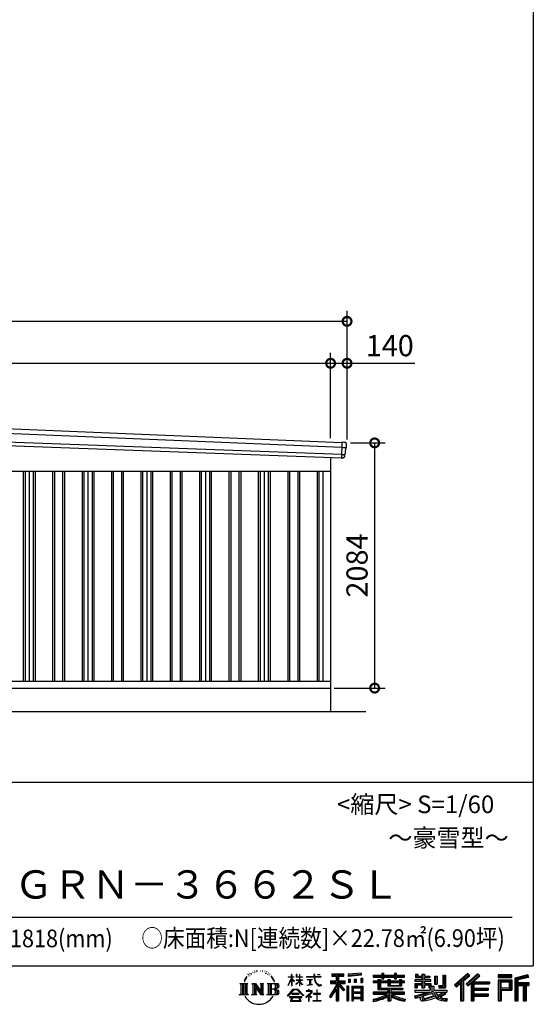
# Model space of a CAD drawing. Extents: x -35008 to -10877, y -2824 to 14162.
# Drawn here: x -15247 to -10877, y -2824 to 5545 of the extents above; entities that cross this region are included whole.
import ezdxf
from ezdxf.enums import TextEntityAlignment as Align

# ---------------------------------------------------------------- set-up
doc = ezdxf.new("R2010")
doc.units = 0
doc.header["$LTSCALE"] = 20
doc.header["$PDMODE"] = 3
doc.header["$PDSIZE"] = 2
doc.layers.get('0').update_dxf_attribs({"linetype": 'CONTINUOUS'})
doc.layers.get('DEFPOINTS').update_dxf_attribs({"linetype": 'CONTINUOUS'})
for name, color, linetype in [('仕様書枠', 230, 'CONTINUOUS'), ('寸法', 4, 'CONTINUOUS'), ('文字', 7, 'CONTINUOUS'), ('細線', 5, 'CONTINUOUS'), ('部品', 7, 'CONTINUOUS'), ('部品1', 7, 'CONTINUOUS'), ('部品１', 7, 'CONTINUOUS'), ('Ｇ．Ｌ', 30, 'CONTINUOUS')]:
    doc.layers.add(name, color=color, linetype=linetype)
doc.styles.add('STYLE1', font='isocp.shx', dxfattribs={"bigfont": 'bigfont.shx'})
doc.styles.add('STYLE2', font='txt')
doc.dimstyles.new('INABA_S60G', dxfattribs={"dimscale": 60, "dimtxt": 3, "dimasz": 2.5, "dimexe": 1.5, "dimexo": 0.5, "dimgap": 1, "dimtad": 3, "dimdec": 1, "dimdsep": 46, "dimtxsty": 'STYLE1', "dimblk1": 'DOTSMALL', "dimblk2": 'DOTSMALL', "dimsah": 1, "dimcen": 0, "dimclrt": 7, "dimadec": 0, "dimazin": 0, "dimtfac": 1, "dimtdec": 4, "dimtix": 1, "dimtmove": 0, "dimatfit": 3, "dimldrblk": 'DOTSMALL', "dimfxl": 1, "dimtolj": 1, "dimtzin": 0, "dimarcsym": 0})

# ---------------------------------------------------------------- blocks, each defined once
blk = doc.blocks.new('_DOTSMALL')
at = {"color": 0, "linetype": 'ByBlock', "ltscale": 50, "const_width": 0.5}
blk.add_lwpolyline([(-0.0625, 0, 1), (0.0625, 0, 1)], format="xyb", close=True, dxfattribs=at)
blk = doc.blocks.new('*D4')
at = {"layer": 'DEFPOINTS', "color": 0, "ltscale": 50}
for p in [(-12461.8, 1947.6), (-12601.8, -136.4), (-12226.9, -136.4)]:
    blk.add_point(p, dxfattribs=at)
at = {"layer": '寸法', "color": 0, "lineweight": -2, "ltscale": 50}
for p, q in [((-12431.8, 1947.6), (-12136.9, 1947.6)), ((-12226.9, 1947.6), (-12226.9, -136.4)), ((-12571.8, -136.4), (-12136.9, -136.4))]:
    blk.add_line(p, q, dxfattribs=at)
at = {"layer": '寸法', "color": 0, "lineweight": -2, "ltscale": 50, "xscale": 150, "yscale": 150, "zscale": 150}
for p, rotation in [((-12226.9, 1947.6), 90), ((-12226.9, -136.4), 270)]:
    blk.add_blockref('_DOTSMALL', p, dxfattribs=dict(at, rotation=rotation))
at = {"layer": '寸法', "color": 7, "ltscale": 50, "insert": (-12376.9, 905.6), "char_height": 180, "attachment_point": 5, "rotation": 90, "style": 'STYLE1'}
blk.add_mtext('\\A1;2084', dxfattribs=at)
blk = doc.blocks.new('*D5')
at = {"layer": 'DEFPOINTS', "color": 0, "ltscale": 50}
for p in [(-12601.8, 2624.6), (-18876.8, 2219.8), (-12601.8, 1957)]:
    blk.add_point(p, dxfattribs=at)
at = {"layer": '寸法', "color": 0, "lineweight": -2, "ltscale": 50}
for p, q in [((-18876.8, 2249.8), (-18876.8, 2714.6)), ((-12601.8, 1987), (-12601.8, 2714.6)), ((-18876.8, 2624.6), (-12601.8, 2624.6))]:
    blk.add_line(p, q, dxfattribs=at)
at = {"layer": '寸法', "color": 0, "lineweight": -2, "ltscale": 50, "xscale": 150, "yscale": 150, "zscale": 150, "rotation": 180}
blk.add_blockref('_DOTSMALL', (-18876.8, 2624.6), dxfattribs=at)
at = {"layer": '寸法', "color": 0, "lineweight": -2, "ltscale": 50, "xscale": 150, "yscale": 150, "zscale": 150}
blk.add_blockref('_DOTSMALL', (-12601.8, 2624.6), dxfattribs=at)
at = {"layer": '寸法', "color": 7, "ltscale": 50, "insert": (-15739.3, 2774.6), "char_height": 180, "attachment_point": 5, "style": 'STYLE1'}
blk.add_mtext('\\A1;6275', dxfattribs=at)
blk = doc.blocks.new('*D6')
at = {"layer": 'DEFPOINTS', "color": 0, "ltscale": 50}
for p in [(-19016.8, 2981), (-19016.8, 2223.6), (-12461.8, 1947.6)]:
    blk.add_point(p, dxfattribs=at)
at = {"layer": '寸法', "color": 0, "lineweight": -2, "ltscale": 50}
for p, q in [((-19016.8, 2253.6), (-19016.8, 3071)), ((-12461.8, 1977.6), (-12461.8, 3071)), ((-12461.8, 2981), (-19016.8, 2981))]:
    blk.add_line(p, q, dxfattribs=at)
at = {"layer": '寸法', "color": 0, "lineweight": -2, "ltscale": 50, "xscale": 150, "yscale": 150, "zscale": 150, "rotation": 180}
blk.add_blockref('_DOTSMALL', (-19016.8, 2981), dxfattribs=at)
at = {"layer": '寸法', "color": 0, "lineweight": -2, "ltscale": 50, "xscale": 150, "yscale": 150, "zscale": 150}
blk.add_blockref('_DOTSMALL', (-12461.8, 2981), dxfattribs=at)
at = {"layer": '寸法', "color": 7, "ltscale": 50, "insert": (-15739.3, 3131), "char_height": 180, "attachment_point": 5, "style": 'STYLE1'}
blk.add_mtext('\\A1;6555', dxfattribs=at)
blk = doc.blocks.new('*D13')
at = {"layer": 'DEFPOINTS', "color": 0, "ltscale": 50}
for p in [(-12461.8, 2624.6), (-12601.8, 1957), (-12461.8, 1947.6)]:
    blk.add_point(p, dxfattribs=at)
at = {"layer": '寸法', "color": 0, "lineweight": -2, "ltscale": 50}
for p, q in [((-12601.8, 1987), (-12601.8, 2714.6)), ((-12461.8, 1977.6), (-12461.8, 2714.6)), ((-12601.8, 2624.6), (-12461.8, 2624.6)), ((-12461.8, 2624.6), (-11885.7, 2624.6))]:
    blk.add_line(p, q, dxfattribs=at)
at = {"layer": '寸法', "color": 0, "lineweight": -2, "ltscale": 50, "xscale": 150, "yscale": 150, "zscale": 150, "rotation": 180}
blk.add_blockref('_DOTSMALL', (-12601.8, 2624.6), dxfattribs=at)
at = {"layer": '寸法', "color": 0, "lineweight": -2, "ltscale": 50, "xscale": 150, "yscale": 150, "zscale": 150}
blk.add_blockref('_DOTSMALL', (-12461.8, 2624.6), dxfattribs=at)
at = {"layer": '寸法', "color": 7, "ltscale": 50, "insert": (-12098.7, 2774.6), "char_height": 180, "attachment_point": 5, "style": 'STYLE1'}
blk.add_mtext('\\A1;140', dxfattribs=at)

msp = doc.modelspace()

# ---------------------------------------------------------------- linework, layer by layer
at = {"layer": '仕様書枠', "ltscale": 50}
for p, q in [((-10876.82, 14162), (-10876.82, -2496.4)), ((-17536.82, -936.4), (-10876.82, -936.4)), ((-35007.62, -2496.4), (-10876.82, -2496.4))]:
    msp.add_line(p, q, dxfattribs=at)
at = {"layer": '文字', "color": 7, "ltscale": 50}
msp.add_line((-17296.82, -2082.33), (-11056.82, -2082.33), dxfattribs=at)
at = {"layer": '文字', "ltscale": 0.5}
for p, q in [((-13328.57, -2607.46), (-13312.86, -2587.29)), ((-13303.68, -2568.27), (-13305.82, -2576.22)), ((-13295.16, -2584.16), (-13298.56, -2584.16)), ((-13291.34, -2560.81), (-13292.9, -2563.92)), ((-13284.82, -2575.81), (-13288.65, -2575.81)), ((-13279.44, -2560.1), (-13281.28, -2563.36)), ((-13271.65, -2570.57), (-13273.63, -2570.43)), ((-13266.41, -2544.67), (-13267.4, -2546.8)), ((-13259.75, -2551.61), (-13264.42, -2552.74)), ((-13250.68, -2540), (-13252.66, -2542.55)), ((-13247.42, -2556.28), (-13250.68, -2556.28)), ((-13233.68, -2549.77), (-13237.08, -2549.63)), ((-13232.41, -2534.06), (-13235.52, -2535.9)), ((-13220.22, -2542.27), (-13224.05, -2542.41)), ((-13197.77, -2541.79), (-13195.72, -2541.89)), ((-13178.54, -2547.83), (-13182.32, -2549.23)), ((-13182.11, -2535.31), (-13178.43, -2536.5)), ((-13163.59, -2553.23), (-13165.64, -2553.55)), ((-13162.83, -2539.3), (-13160.99, -2542)), ((-13157.21, -2558.63), (-13155.7, -2558.63)), ((-13153.22, -2550.21), (-13152.03, -2551.39)), ((-13147.06, -2561.33), (-13152.57, -2562.3)), ((-13148.03, -2546.54), (-13146.19, -2549.02)), ((-13134.96, -2569.42), (-13138.95, -2569.64)), ((-13132.25, -2555.82), (-13130.96, -2558.95)), ((-13124.98, -2575.29), (-13128.22, -2576.27)), ((-13120.01, -2565.58), (-13118.72, -2568.06)), ((-13098.86, -2594.96), (-13108.76, -2582.7)), ((-13104.1, -2594.52), (-13090.42, -2615.02)), ((-12962.82, -2591.58), (-12962.82, -2594.78)), ((-12962.82, -2591.58), (-12935.36, -2591.58)), ((-12935.36, -2591.58), (-12935.36, -2570.75)), ((-12932.66, -2570.75), (-12935.36, -2570.75)), ((-12932.66, -2570.75), (-12932.66, -2591.58)), ((-12932.66, -2591.58), (-12914.78, -2591.58)), ((-12914.78, -2591.58), (-12914.78, -2594.78)), ((-12895.71, -2570.75), (-12895.71, -2594.78)), ((-12890.49, -2570.75), (-12895.71, -2570.75)), ((-12890.49, -2570.75), (-12890.49, -2591.58)), ((-12890.49, -2591.58), (-12866.2, -2591.58)), ((-12866.2, -2570.75), (-12866.2, -2591.58)), ((-12863.5, -2570.75), (-12866.2, -2570.75)), ((-12863.5, -2591.58), (-12863.5, -2570.75)), ((-12863.5, -2591.58), (-12840.62, -2591.58)), ((-12840.62, -2591.58), (-12840.62, -2594.78)), ((-12806.7, -2589.2), (-12806.7, -2593.38)), ((-12806.7, -2589.2), (-12743.55, -2589.2)), ((-12742.95, -2593.38), (-12806.7, -2593.38)), ((-12743.55, -2570.75), (-12743.55, -2589.2)), ((-12735.81, -2570.75), (-12743.55, -2570.75)), ((-12742.95, -2593.38), (-12742, -2601.01)), ((-12686.33, -2593.38), (-12735.82, -2593.38)), ((-12734.08, -2609.47), (-12735.82, -2593.38)), ((-12735.81, -2589.2), (-12735.81, -2570.75)), ((-12735.81, -2589.2), (-12686.33, -2589.2)), ((-12714.1, -2570.75), (-12690.93, -2570.75)), ((-12714.1, -2570.75), (-12714.1, -2570.86)), ((-12714.1, -2570.86), (-12690.93, -2570.86)), ((-12690.93, -2570.86), (-12690.93, -2570.75)), ((-12686.33, -2589.2), (-12686.33, -2593.38)), ((-12592.2, -2566.18), (-12592.2, -2584.53)), ((-12592.2, -2566.18), (-12490.33, -2566.18)), ((-12592.2, -2574.72), (-12490.33, -2574.72)), ((-12592.2, -2584.53), (-12554.54, -2584.53)), ((-12554.54, -2584.53), (-12554.54, -2625.87)), ((-12544.49, -2572.71), (-12544.49, -2794.21)), ((-12533.38, -2584.53), (-12533.38, -2625.87)), ((-12533.38, -2584.53), (-12490.33, -2584.53)), ((-12490.33, -2584.53), (-12490.33, -2566.18)), ((-12342.17, -2559.66), (-12451.04, -2568.42)), ((-12451.04, -2568.42), (-12451.04, -2586.7)), ((-12342.17, -2571.39), (-12451.04, -2580.15)), ((-12342.17, -2577.95), (-12451.04, -2586.7)), ((-12342.17, -2559.66), (-12342.17, -2577.95)), ((-12240.26, -2576.81), (-12240.26, -2593.13)), ((-12240.26, -2576.81), (-12164.97, -2576.81)), ((-12240.26, -2583.34), (-11973.08, -2583.34)), ((-12240.26, -2593.13), (-12164.97, -2593.13)), ((-12164.97, -2559.11), (-12164.97, -2576.81)), ((-12164.97, -2559.11), (-12148, -2559.11)), ((-12164.97, -2593.13), (-12164.97, -2606.47)), ((-12156.43, -2559.11), (-12156.43, -2606.47)), ((-12148, -2576.81), (-12148, -2559.11)), ((-12148, -2576.81), (-12057.95, -2576.81)), ((-12148, -2593.13), (-12057.95, -2593.13)), ((-12148, -2606.47), (-12148, -2593.13)), ((-12057.95, -2559.11), (-12057.95, -2576.81)), ((-12057.95, -2559.11), (-12040.97, -2559.11)), ((-12057.95, -2593.13), (-12057.95, -2606.47)), ((-12049.41, -2559.11), (-12049.41, -2606.47)), ((-12040.97, -2576.81), (-12040.97, -2559.11)), ((-12040.97, -2576.81), (-11973.08, -2576.81)), ((-12040.97, -2606.47), (-12040.97, -2593.13)), ((-12040.97, -2593.13), (-11973.08, -2593.13)), ((-11973.08, -2593.13), (-11973.08, -2576.81)), ((-11879.42, -2567.01), (-11879.42, -2596.78)), ((-11879.42, -2567.01), (-11860.71, -2567.01)), ((-11869.87, -2567.01), (-11869.87, -2596.78)), ((-11860.71, -2567.01), (-11860.71, -2586.6)), ((-11860.71, -2586.6), (-11825.21, -2586.6)), ((-11825.21, -2567.01), (-11825.21, -2586.6)), ((-11825.21, -2567.01), (-11803.7, -2567.01)), ((-11815.67, -2567.01), (-11815.67, -2683.88)), ((-11803.7, -2567.01), (-11803.7, -2586.6)), ((-11803.7, -2586.6), (-11756.04, -2586.6)), ((-11756.04, -2586.6), (-11756.04, -2596.78)), ((-11717.75, -2586.6), (-11717.75, -2651.83)), ((-11717.75, -2586.6), (-11696.23, -2586.6)), ((-11708.2, -2586.6), (-11708.2, -2651.83)), ((-11696.23, -2586.6), (-11696.23, -2651.83)), ((-11647.66, -2578.03), (-11623.34, -2578.03)), ((-11647.66, -2578.03), (-11647.66, -2664.89)), ((-11636.41, -2578.03), (-11636.41, -2674.84)), ((-11623.34, -2578.03), (-11623.34, -2683.88)), ((-11435.38, -2561.47), (-11547.68, -2660.8)), ((-11430.84, -2566.17), (-11543.01, -2665.38)), ((-11534.96, -2673.29), (-11422.35, -2574.94)), ((-11470.76, -2625.89), (-11417.8, -2579.64)), ((-11350.69, -2566.27), (-11449.26, -2650.34)), ((-11346.01, -2570.86), (-11444.93, -2655.22)), ((-11437.39, -2663.72), (-11338.01, -2578.73)), ((-11417.8, -2579.64), (-11435.38, -2561.47)), ((-11390.43, -2632.15), (-11333.33, -2583.32)), ((-11333.33, -2583.32), (-11350.69, -2566.27)), ((-11059.6, -2573.69), (-11175.64, -2573.69)), ((-11175.64, -2573.69), (-11175.64, -2595.23)), ((-11059.6, -2580.22), (-11175.64, -2580.22)), ((-11175.64, -2588.7), (-11059.6, -2588.7)), ((-11059.6, -2595.23), (-11059.6, -2573.69)), ((-10923.31, -2574.48), (-11035.01, -2601.13)), ((-10921.62, -2580.79), (-11028.48, -2606.29)), ((-10919.28, -2588.8), (-11021.95, -2613.29)), ((-10923.31, -2574.48), (-10917.77, -2595.15)), ((-13375.38, -2647.1), (-13304.9, -2647.1)), ((-13375.38, -2647.1), (-13365.27, -2655.15)), ((-13365.27, -2655.15), (-13365.27, -2735.78)), ((-13352.21, -2647.1), (-13352.21, -2743.55)), ((-13339.14, -2647.1), (-13339.14, -2743.55)), ((-13328.57, -2607.46), (-13337.91, -2630.33)), ((-13337.91, -2630.33), (-13335.81, -2630.33)), ((-13331.24, -2619.78), (-13335.81, -2630.33)), ((-13320.69, -2603.3), (-13331.24, -2619.78)), ((-13326.08, -2647.1), (-13326.08, -2743.55)), ((-13314.17, -2595.52), (-13320.69, -2603.3)), ((-13304.9, -2647.1), (-13313.79, -2654.18)), ((-13313.79, -2654.18), (-13313.79, -2736.48)), ((-13271.45, -2647.1), (-13262.97, -2651.99)), ((-13271.45, -2647.1), (-13241.59, -2647.1)), ((-13262.97, -2651.99), (-13262.97, -2736.83)), ((-13249.91, -2647.1), (-13249.91, -2743.55)), ((-13249.62, -2647.1), (-13186.35, -2735.6)), ((-13243.37, -2665.32), (-13188.66, -2743.55)), ((-13241.59, -2647.1), (-13194.16, -2713.45)), ((-13202.03, -2647.1), (-13194.16, -2651.64)), ((-13202.03, -2647.1), (-13173.17, -2647.1)), ((-13194.16, -2651.64), (-13194.16, -2713.45)), ((-13186.35, -2647.1), (-13186.35, -2743.55)), ((-13173.17, -2647.1), (-13179.82, -2650.94)), ((-13179.82, -2650.94), (-13179.82, -2737.89)), ((-13141.14, -2647.1), (-13060.28, -2647.1)), ((-13141.14, -2647.1), (-13133.27, -2651.64)), ((-13133.27, -2651.64), (-13133.27, -2737.18)), ((-13119.21, -2647.1), (-13119.21, -2743.55)), ((-13106.14, -2647.1), (-13106.14, -2743.55)), ((-13084.9, -2616.75), (-13098.86, -2594.96)), ((-13090.42, -2615.02), (-13082.93, -2628.11)), ((-13079.7, -2630.33), (-13085.48, -2615.62)), ((-13082.93, -2628.11), (-13082.3, -2630.33)), ((-13082.3, -2630.33), (-13079.7, -2630.33)), ((-12962.98, -2663.17), (-12935.36, -2602.79)), ((-12962.98, -2663.17), (-12961.81, -2663.85)), ((-12935.36, -2594.78), (-12962.82, -2594.78)), ((-12961.81, -2663.85), (-12935.36, -2612.97)), ((-12935.36, -2594.78), (-12935.36, -2602.79)), ((-12935.36, -2612.97), (-12935.36, -2667.43)), ((-12932.66, -2667.43), (-12935.36, -2667.43)), ((-12932.66, -2594.78), (-12932.66, -2608.47)), ((-12914.78, -2594.78), (-12932.66, -2594.78)), ((-12909.69, -2628.5), (-12932.66, -2608.47)), ((-12911.54, -2631.51), (-12932.66, -2617.61)), ((-12932.66, -2617.61), (-12932.66, -2667.43)), ((-12911.54, -2631.51), (-12909.69, -2628.5)), ((-12896.46, -2652.92), (-12866.2, -2625.47)), ((-12896.46, -2652.92), (-12894.41, -2655.06)), ((-12866.2, -2594.78), (-12895.71, -2594.78)), ((-12895.71, -2616.79), (-12895.71, -2620.17)), ((-12895.71, -2616.79), (-12866.2, -2616.79)), ((-12895.71, -2620.17), (-12866.2, -2620.17)), ((-12894.41, -2655.06), (-12866.2, -2628)), ((-12866.2, -2594.78), (-12866.2, -2616.79)), ((-12866.2, -2620.17), (-12866.2, -2625.65)), ((-12866.2, -2627.89), (-12866.2, -2667.43)), ((-12863.5, -2667.43), (-12866.2, -2667.43)), ((-12863.5, -2616.79), (-12863.5, -2594.78)), ((-12840.62, -2594.78), (-12863.5, -2594.78)), ((-12863.5, -2616.79), (-12839.6, -2616.79)), ((-12863.5, -2628.95), (-12863.5, -2620.17)), ((-12863.5, -2620.17), (-12839.6, -2620.17)), ((-12840.67, -2656.87), (-12863.5, -2628.95)), ((-12863.5, -2667.43), (-12863.5, -2631.28)), ((-12842.08, -2658.21), (-12863.5, -2631.28)), ((-12840.67, -2656.87), (-12842.08, -2658.21)), ((-12839.6, -2616.79), (-12839.6, -2620.17)), ((-12801.52, -2614.38), (-12801.52, -2617.4)), ((-12801.52, -2614.38), (-12759.37, -2614.38)), ((-12780.24, -2617.4), (-12801.52, -2617.4)), ((-12799.8, -2662.34), (-12758.22, -2656.22)), ((-12799.8, -2660.38), (-12780.24, -2656.68)), ((-12799.8, -2660.38), (-12799.8, -2662.34)), ((-12780.24, -2617.4), (-12780.24, -2656.68)), ((-12759.37, -2617.4), (-12772.6, -2617.4)), ((-12772.6, -2617.4), (-12772.6, -2655.23)), ((-12772.6, -2655.23), (-12758.22, -2652.51)), ((-12759.37, -2614.38), (-12759.37, -2617.4)), ((-12758.22, -2652.51), (-12758.22, -2656.22)), ((-12742, -2601.01), (-12736.7, -2625.87)), ((-12736.7, -2625.87), (-12731.67, -2637.93)), ((-12730.54, -2625.11), (-12734.08, -2609.47)), ((-12731.67, -2637.93), (-12723.12, -2651.5)), ((-12723.78, -2638.63), (-12730.54, -2625.11)), ((-12717.25, -2649.49), (-12723.78, -2638.63)), ((-12723.12, -2651.5), (-12711.79, -2661.83)), ((-12705.06, -2658.79), (-12717.25, -2649.49)), ((-12711.79, -2661.83), (-12703.84, -2666.04)), ((-12700.44, -2660.47), (-12705.06, -2658.79)), ((-12703.84, -2666.04), (-12698.53, -2667.53)), ((-12694.66, -2661.24), (-12700.44, -2660.47)), ((-12698.53, -2667.53), (-12693.34, -2667.53)), ((-12689.03, -2660.3), (-12694.66, -2661.24)), ((-12693.34, -2667.53), (-12683.29, -2663.32)), ((-12681.67, -2655.39), (-12689.03, -2660.3)), ((-12683.29, -2663.32), (-12678.31, -2660.17)), ((-12678.31, -2660.17), (-12681.67, -2655.39)), ((-12554.54, -2664.55), (-12612.02, -2756.73)), ((-12544.49, -2660.78), (-12606.48, -2760.18)), ((-12602.53, -2625.87), (-12554.54, -2625.87)), ((-12602.53, -2625.87), (-12602.53, -2647.36)), ((-12602.53, -2636.31), (-12477.77, -2636.31)), ((-12602.53, -2647.36), (-12554.54, -2647.36)), ((-12554.54, -2647.36), (-12554.54, -2664.55)), ((-12485.46, -2704.33), (-12544.49, -2637.51)), ((-12533.38, -2625.87), (-12477.77, -2625.87)), ((-12533.38, -2664.51), (-12533.38, -2794.21)), ((-12492.9, -2710.34), (-12533.38, -2664.51)), ((-12480.57, -2700), (-12527.07, -2647.36)), ((-12527.07, -2647.36), (-12477.77, -2647.36)), ((-12477.77, -2647.36), (-12477.77, -2625.87)), ((-12450.01, -2668.8), (-12464.7, -2668.8)), ((-12464.7, -2668.8), (-12464.7, -2794.21)), ((-12456.55, -2668.8), (-12456.55, -2794.21)), ((-12450.01, -2668.8), (-12450.01, -2794.21)), ((-12449.66, -2609.9), (-12436.27, -2609.9)), ((-12449.66, -2609.9), (-12449.66, -2640.29)), ((-12436.27, -2640.29), (-12449.66, -2640.29)), ((-12442.81, -2609.9), (-12442.81, -2640.29)), ((-12436.27, -2609.9), (-12436.27, -2640.29)), ((-12421.93, -2668.8), (-12328.93, -2668.8)), ((-12421.93, -2668.8), (-12421.93, -2794.21)), ((-12415.39, -2677.34), (-12335.46, -2677.34)), ((-12415.39, -2677.34), (-12415.39, -2794.21)), ((-12402.25, -2609.9), (-12385.48, -2609.9)), ((-12402.25, -2609.9), (-12402.25, -2640.29)), ((-12385.48, -2640.29), (-12402.25, -2640.29)), ((-12393.71, -2609.9), (-12393.71, -2640.29)), ((-12385.48, -2609.9), (-12385.48, -2640.29)), ((-12345.58, -2601.52), (-12329.2, -2601.52)), ((-12345.58, -2601.52), (-12345.58, -2640.29)), ((-12345.58, -2640.29), (-12329.2, -2640.29)), ((-12337.04, -2601.52), (-12337.04, -2640.29)), ((-12335.46, -2677.34), (-12335.46, -2794.21)), ((-12329.2, -2601.52), (-12329.2, -2640.29)), ((-12328.93, -2668.8), (-12328.93, -2794.21)), ((-12240.26, -2627.96), (-12240.26, -2640.07)), ((-12200.73, -2627.96), (-12240.26, -2627.96)), ((-11973.08, -2634.49), (-12240.26, -2634.49)), ((-12240.26, -2640.07), (-12200.73, -2640.07)), ((-12200.73, -2613.65), (-12200.73, -2627.96)), ((-12200.73, -2613.65), (-12178.04, -2613.65)), ((-12200.73, -2640.07), (-12200.73, -2699.15)), ((-12187.58, -2613.65), (-12187.58, -2699.15)), ((-12178.04, -2613.65), (-12178.04, -2627.96)), ((-12114.86, -2627.96), (-12178.04, -2627.96)), ((-12178.04, -2640.07), (-12178.04, -2687.74)), ((-12178.04, -2640.07), (-12114.86, -2640.07)), ((-12164.97, -2606.47), (-12148, -2606.47)), ((-12114.86, -2613.65), (-12114.86, -2627.96)), ((-12114.86, -2613.65), (-12095.21, -2613.65)), ((-12114.86, -2640.07), (-12114.86, -2667.69)), ((-12114.86, -2667.69), (-11998.1, -2667.69)), ((-12104.76, -2613.65), (-12104.76, -2667.69)), ((-12095.21, -2613.65), (-12095.21, -2627.96)), ((-12016.72, -2627.96), (-12095.21, -2627.96)), ((-12095.21, -2640.07), (-12095.21, -2663.19)), ((-12095.21, -2640.07), (-12016.72, -2640.07)), ((-12095.21, -2663.19), (-12016.72, -2663.19)), ((-12057.95, -2606.47), (-12040.97, -2606.47)), ((-12016.72, -2613.65), (-11998.1, -2613.65)), ((-12016.72, -2613.65), (-12016.72, -2627.96)), ((-12016.72, -2640.07), (-12016.72, -2663.19)), ((-12007.64, -2613.65), (-12007.64, -2667.69)), ((-11998.1, -2613.65), (-11998.1, -2627.96)), ((-11973.08, -2627.96), (-11998.1, -2627.96)), ((-11998.1, -2640.07), (-11998.1, -2667.69)), ((-11998.1, -2640.07), (-11973.08, -2640.07)), ((-11973.08, -2640.07), (-11973.08, -2627.96)), ((-11883.77, -2615.97), (-11883.77, -2628.6)), ((-11825.21, -2615.97), (-11883.77, -2615.97)), ((-11883.77, -2628.6), (-11825.21, -2628.6)), ((-11883.77, -2647.18), (-11883.77, -2683.88)), ((-11883.77, -2647.18), (-11825.21, -2647.18)), ((-11879.42, -2596.78), (-11825.21, -2596.78)), ((-11874.23, -2647.18), (-11874.23, -2683.88)), ((-11863.85, -2659.08), (-11863.85, -2683.88)), ((-11863.85, -2659.08), (-11825.21, -2659.08)), ((-11825.21, -2596.78), (-11825.21, -2615.97)), ((-11825.21, -2628.6), (-11825.21, -2647.18)), ((-11825.21, -2659.08), (-11825.21, -2683.88)), ((-11803.7, -2596.78), (-11803.7, -2615.97)), ((-11803.7, -2596.78), (-11756.04, -2596.78)), ((-11748.42, -2615.97), (-11803.7, -2615.97)), ((-11803.7, -2628.6), (-11748.42, -2628.6)), ((-11803.7, -2628.6), (-11803.7, -2647.18)), ((-11803.7, -2647.18), (-11748.42, -2647.18)), ((-11803.7, -2659.08), (-11803.7, -2683.88)), ((-11803.7, -2659.08), (-11766.97, -2659.08)), ((-11766.97, -2659.08), (-11766.97, -2683.88)), ((-11757.42, -2647.18), (-11757.42, -2683.88)), ((-11748.42, -2628.6), (-11748.42, -2615.97)), ((-11748.42, -2647.18), (-11748.42, -2669.09)), ((-11748.42, -2669.09), (-11722.81, -2669.09)), ((-11740.2, -2669.09), (-11740.2, -2718.64)), ((-11722.81, -2669.09), (-11722.81, -2705.32)), ((-11717.75, -2651.83), (-11696.23, -2651.83)), ((-11684.85, -2664.89), (-11677.21, -2683.88)), ((-11684.85, -2664.89), (-11647.66, -2664.89)), ((-11679.84, -2674.84), (-11636.41, -2674.84)), ((-11547.68, -2660.8), (-11530.29, -2677.88)), ((-11530.29, -2677.88), (-11495.9, -2647.84)), ((-11495.9, -2647.84), (-11495.9, -2794.21)), ((-11483.83, -2628.63), (-11483.83, -2794.21)), ((-11470.76, -2625.89), (-11470.76, -2794.21)), ((-11449.26, -2650.34), (-11433.05, -2668.6)), ((-11433.05, -2668.6), (-11405.75, -2645.26)), ((-11405.75, -2645.26), (-11405.75, -2794.21)), ((-11399.22, -2631.08), (-11399.22, -2794.21)), ((-11390.43, -2632.15), (-11249.23, -2632.15)), ((-11388.68, -2641.75), (-11249.23, -2641.75)), ((-11388.68, -2642.04), (-11388.68, -2794.21)), ((-11382.15, -2650.79), (-11382.15, -2687.63)), ((-11382.15, -2650.79), (-11249.23, -2650.79)), ((-11249.23, -2632.15), (-11249.23, -2650.79)), ((-11175.64, -2595.23), (-11059.6, -2595.23)), ((-11175.64, -2615.58), (-11059.6, -2615.58)), ((-11175.64, -2615.58), (-11175.64, -2794.21)), ((-11169.11, -2622.11), (-11066.13, -2622.11)), ((-11169.11, -2622.11), (-11169.11, -2794.21)), ((-11157.45, -2622.11), (-11157.45, -2794.21)), ((-11150.92, -2632.95), (-11082.02, -2632.95)), ((-11150.92, -2684.57), (-11150.92, -2632.95)), ((-11082.02, -2632.95), (-11082.02, -2684.57)), ((-11075.49, -2622.11), (-11075.49, -2697.43)), ((-11066.13, -2622.11), (-11066.13, -2697.43)), ((-11059.6, -2615.58), (-11059.6, -2703.97)), ((-11035.01, -2601.13), (-11035.01, -2794.21)), ((-11028.48, -2606.29), (-11028.48, -2794.21)), ((-11021.95, -2613.29), (-11021.95, -2794.21)), ((-11015.17, -2611.67), (-11015.17, -2794.21)), ((-11015.17, -2646.2), (-10914.76, -2646.2)), ((-11015.17, -2656.71), (-10914.76, -2656.71)), ((-10917.77, -2595.15), (-11008.64, -2616.83)), ((-11008.64, -2616.83), (-11008.64, -2639.67)), ((-11008.64, -2639.67), (-10914.76, -2639.67)), ((-11008.64, -2663.24), (-11008.64, -2794.21)), ((-11008.64, -2663.24), (-10962.06, -2663.24)), ((-10962.06, -2663.24), (-10962.06, -2794.21)), ((-10955.53, -2656.71), (-10955.53, -2794.21)), ((-10944.51, -2656.71), (-10944.51, -2794.21)), ((-10937.98, -2663.24), (-10937.98, -2794.21)), ((-10937.98, -2663.24), (-10914.76, -2663.24)), ((-10914.76, -2639.67), (-10914.76, -2663.24)), ((-13378.74, -2743.55), (-13365.27, -2735.78)), ((-13301.54, -2743.55), (-13378.74, -2743.55)), ((-13301.54, -2743.55), (-13313.79, -2736.48)), ((-13274.61, -2743.55), (-13262.97, -2736.83)), ((-13229.69, -2743.55), (-13274.61, -2743.55)), ((-13237.67, -2684.87), (-13196.63, -2743.55)), ((-13237.67, -2684.87), (-13237.67, -2738.94)), ((-13229.69, -2743.55), (-13237.67, -2738.94)), ((-13170.01, -2743.55), (-13196.63, -2743.55)), ((-13170.01, -2743.55), (-13179.82, -2737.89)), ((-13144.3, -2743.55), (-13133.27, -2737.18)), ((-13060.95, -2743.55), (-13144.3, -2743.55)), ((-13066.81, -2694.66), (-13106.14, -2694.66)), ((-12967.59, -2751.02), (-12919.27, -2694.77)), ((-12963.11, -2754.53), (-12967.59, -2751.02)), ((-12913.17, -2700.56), (-12963.11, -2754.53)), ((-12952.67, -2761.41), (-12952.67, -2766.4)), ((-12847.75, -2761.41), (-12952.67, -2761.41)), ((-12932.48, -2733), (-12932.48, -2738.26)), ((-12869.01, -2733), (-12932.48, -2733)), ((-12932.48, -2738.26), (-12869.01, -2738.26)), ((-12919.27, -2694.77), (-12880.45, -2694.77)), ((-12886.37, -2700.56), (-12913.17, -2700.56)), ((-12834.42, -2751.96), (-12886.37, -2700.56)), ((-12880.45, -2694.77), (-12830.3, -2748.17)), ((-12869.01, -2738.26), (-12869.01, -2733)), ((-12847.75, -2766.4), (-12847.75, -2761.41)), ((-12830.3, -2748.17), (-12834.42, -2751.96)), ((-12770.11, -2728.14), (-12812.78, -2763.87)), ((-12810, -2767.11), (-12789.2, -2750.7)), ((-12809.13, -2709.64), (-12809.13, -2713.83)), ((-12789.2, -2709.64), (-12809.13, -2709.64)), ((-12809.13, -2713.83), (-12780, -2713.83)), ((-12784.72, -2698.75), (-12789.2, -2698.75)), ((-12789.2, -2698.75), (-12789.2, -2709.64)), ((-12789.2, -2750.7), (-12789.2, -2796.67)), ((-12786.23, -2746.54), (-12757.35, -2722.85)), ((-12765.1, -2764.64), (-12786.23, -2746.54)), ((-12784.72, -2709.64), (-12784.72, -2698.75)), ((-12762.76, -2709.64), (-12784.72, -2709.64)), ((-12784.46, -2752.17), (-12767.64, -2767.29)), ((-12784.46, -2796.67), (-12784.46, -2752.17)), ((-12780, -2713.83), (-12774.04, -2714.91)), ((-12774.04, -2714.91), (-12768.81, -2721.63)), ((-12768.81, -2721.63), (-12770.11, -2728.14)), ((-12764.78, -2716.17), (-12763.89, -2717.32)), ((-12763.89, -2716.17), (-12764.78, -2716.17)), ((-12763.89, -2717.32), (-12763.89, -2716.17)), ((-12761.5, -2709.73), (-12762.76, -2709.64)), ((-12759.92, -2710.95), (-12761.5, -2709.73)), ((-12758.03, -2712.83), (-12759.92, -2710.95)), ((-12757.35, -2714.64), (-12758.03, -2712.83)), ((-12757.35, -2722.85), (-12757.35, -2714.64)), ((-12746.68, -2733.53), (-12746.68, -2737.99)), ((-12719.84, -2733.53), (-12746.68, -2733.53)), ((-12746.68, -2737.99), (-12719.84, -2737.99)), ((-12715.9, -2700.34), (-12719.84, -2700.34)), ((-12719.84, -2700.34), (-12719.84, -2733.53)), ((-12719.84, -2737.99), (-12719.84, -2792.21)), ((-12715.9, -2733.53), (-12715.9, -2700.34)), ((-12688.8, -2733.53), (-12715.9, -2733.53)), ((-12715.9, -2737.99), (-12688.8, -2737.99)), ((-12715.9, -2792.21), (-12715.9, -2737.99)), ((-12688.8, -2737.99), (-12688.8, -2733.53)), ((-12612.02, -2756.73), (-12599.15, -2766.73)), ((-12554.54, -2695.2), (-12599.15, -2766.73)), ((-12554.54, -2695.2), (-12554.54, -2794.21)), ((-12480.57, -2700), (-12492.9, -2710.34)), ((-12335.46, -2727.2), (-12415.39, -2727.2)), ((-12344.27, -2687.07), (-12408.99, -2687.07)), ((-12408.99, -2687.07), (-12408.99, -2720.66)), ((-12344.27, -2720.66), (-12408.99, -2720.66)), ((-12408.99, -2732.44), (-12408.99, -2767.19)), ((-12344.27, -2732.44), (-12408.99, -2732.44)), ((-12344.27, -2687.07), (-12344.27, -2720.66)), ((-12344.27, -2732.44), (-12344.27, -2767.19)), ((-12240.26, -2722.35), (-12240.26, -2739.17)), ((-12114.96, -2722.35), (-12240.26, -2722.35)), ((-11973.08, -2728.88), (-12240.26, -2728.88)), ((-12240.26, -2739.17), (-12119.79, -2739.17)), ((-12200.73, -2699.15), (-12114.96, -2699.15)), ((-12178.04, -2687.74), (-11986.04, -2687.74)), ((-12114.96, -2699.15), (-12114.96, -2722.35)), ((-12114.96, -2759.14), (-12114.96, -2794.21)), ((-12102.25, -2687.74), (-12102.25, -2794.21)), ((-12089.18, -2699.15), (-11986.04, -2699.15)), ((-12089.18, -2699.15), (-12089.18, -2722.35)), ((-11973.08, -2722.35), (-12089.18, -2722.35)), ((-12089.18, -2759.14), (-12089.18, -2794.21)), ((-12084.36, -2739.17), (-11973.08, -2739.17)), ((-11986.04, -2687.74), (-11986.04, -2699.15)), ((-11973.08, -2739.17), (-11973.08, -2722.35)), ((-11887.78, -2751.28), (-11831.59, -2738.02)), ((-11887.78, -2751.28), (-11881.11, -2772.31)), ((-11883.77, -2683.88), (-11863.85, -2683.88)), ((-11883.77, -2705.32), (-11883.77, -2720.45)), ((-11883.77, -2705.32), (-11753.27, -2705.32)), ((-11883.77, -2720.45), (-11745.73, -2720.45)), ((-11727.17, -2714.36), (-11883.26, -2765.54)), ((-11831.59, -2738.02), (-11776.94, -2720.45)), ((-11828.63, -2747.63), (-11819.54, -2788.5)), ((-11825.21, -2683.88), (-11803.7, -2683.88)), ((-11819.54, -2788.5), (-11707.98, -2753.26)), ((-11734.19, -2731.29), (-11813.31, -2756.35)), ((-11813.31, -2756.35), (-11808.46, -2778.15)), ((-11808.46, -2778.15), (-11722, -2751.2)), ((-11766.97, -2683.88), (-11753.27, -2683.88)), ((-11753.27, -2683.88), (-11753.27, -2705.32)), ((-11722, -2751.2), (-11734.19, -2731.29)), ((-11727.17, -2714.36), (-11705, -2759.29)), ((-11722.81, -2705.32), (-11611.59, -2705.32)), ((-11709.6, -2720.45), (-11630.89, -2720.45)), ((-11709.6, -2720.45), (-11690.74, -2751.2)), ((-11684.49, -2772.75), (-11705, -2759.29)), ((-11627.27, -2733.19), (-11695.44, -2765.56)), ((-11634.69, -2722.25), (-11690.74, -2751.2)), ((-11677.21, -2683.88), (-11623.34, -2683.88)), ((-11623.14, -2739.29), (-11669.27, -2764.37)), ((-11635.91, -2720.45), (-11611.59, -2720.45)), ((-11634.69, -2722.25), (-11623.14, -2739.29)), ((-11611.59, -2705.32), (-11611.59, -2720.45)), ((-11388.68, -2696.44), (-11261.45, -2696.44)), ((-11388.68, -2746.35), (-11261.45, -2746.35)), ((-11382.15, -2687.63), (-11261.45, -2687.63)), ((-11382.15, -2705.48), (-11261.45, -2705.48)), ((-11382.15, -2705.48), (-11382.15, -2736.76)), ((-11382.15, -2736.76), (-11261.45, -2736.76)), ((-11382.15, -2755.4), (-11261.45, -2755.4)), ((-11382.15, -2755.4), (-11382.15, -2794.21)), ((-11261.45, -2687.63), (-11261.45, -2705.48)), ((-11261.45, -2736.76), (-11261.45, -2755.4)), ((-11157.45, -2697.43), (-11066.13, -2697.43)), ((-11150.92, -2684.57), (-11082.02, -2684.57)), ((-11150.92, -2703.97), (-11059.6, -2703.97)), ((-11150.92, -2703.97), (-11150.92, -2794.21)), ((-12952.67, -2766.4), (-12932.16, -2766.4)), ((-12932.16, -2766.4), (-12941.78, -2795.23)), ((-12941.78, -2795.23), (-12941.78, -2797.34)), ((-12941.78, -2797.34), (-12940.61, -2797.73)), ((-12940.61, -2797.73), (-12857.39, -2797.73)), ((-12930.25, -2779.54), (-12930.83, -2785.95)), ((-12930.83, -2785.95), (-12926.42, -2793)), ((-12923.33, -2766.4), (-12930.25, -2779.54)), ((-12926.42, -2793), (-12868.52, -2793)), ((-12923.33, -2766.4), (-12871.68, -2766.4)), ((-12864.06, -2780.23), (-12871.68, -2766.4)), ((-12868.52, -2793), (-12864.6, -2787.79)), ((-12854.31, -2788.41), (-12867.7, -2766.4)), ((-12867.7, -2766.4), (-12847.75, -2766.4)), ((-12864.6, -2787.79), (-12864.06, -2780.23)), ((-12857.39, -2797.73), (-12855.16, -2797.21)), ((-12855.16, -2797.21), (-12854.16, -2796.35)), ((-12853.83, -2790.97), (-12854.31, -2788.41)), ((-12854.16, -2796.35), (-12853.65, -2794.51)), ((-12853.65, -2794.51), (-12853.83, -2790.97)), ((-12812.78, -2763.87), (-12810, -2767.11)), ((-12789.2, -2796.67), (-12784.46, -2796.67)), ((-12767.64, -2767.29), (-12765.1, -2764.64)), ((-12749.61, -2792.21), (-12719.84, -2792.21)), ((-12749.61, -2796.4), (-12749.61, -2792.21)), ((-12685.87, -2796.4), (-12749.61, -2796.4)), ((-12715.9, -2792.21), (-12685.87, -2792.21)), ((-12685.87, -2792.21), (-12685.87, -2796.4)), ((-12554.54, -2794.21), (-12533.38, -2794.21)), ((-12464.7, -2794.21), (-12450.01, -2794.21)), ((-12421.93, -2794.21), (-12408.99, -2794.21)), ((-12335.46, -2773.72), (-12415.39, -2773.72)), ((-12344.27, -2767.19), (-12408.99, -2767.19)), ((-12344.27, -2778.97), (-12408.99, -2778.97)), ((-12408.99, -2778.97), (-12408.99, -2794.21)), ((-12344.27, -2778.97), (-12344.27, -2794.21)), ((-12328.93, -2794.21), (-12344.27, -2794.21)), ((-12240.26, -2779.88), (-12240.26, -2799.85)), ((-12114.96, -2794.21), (-12089.18, -2794.21)), ((-11965.93, -2779.56), (-11971.28, -2798.71)), ((-11881.11, -2772.31), (-11838.22, -2762.83)), ((-11835.99, -2783.65), (-11838.22, -2762.83)), ((-11833.3, -2793.33), (-11835.99, -2783.65)), ((-11824.39, -2798.56), (-11833.3, -2793.33)), ((-11815.58, -2798.96), (-11824.39, -2798.56)), ((-11790.78, -2795.07), (-11815.58, -2798.96)), ((-11755.21, -2785.52), (-11790.78, -2795.07)), ((-11706.29, -2770.24), (-11755.21, -2785.52)), ((-11690.74, -2782.8), (-11706.29, -2770.24)), ((-11658.12, -2796.07), (-11690.74, -2782.8)), ((-11636.57, -2789.9), (-11684.49, -2772.75)), ((-11645.49, -2775.1), (-11669.27, -2764.37)), ((-11615.38, -2799.99), (-11658.12, -2796.07)), ((-11627.04, -2777.33), (-11645.49, -2775.1)), ((-11613.31, -2789.9), (-11636.57, -2789.9)), ((-11610.58, -2776.63), (-11627.04, -2777.33)), ((-11610.58, -2776.63), (-11615.38, -2799.99)), ((-11495.9, -2794.21), (-11470.76, -2794.21)), ((-11405.75, -2794.21), (-11382.15, -2794.21)), ((-11175.64, -2794.21), (-11150.92, -2794.21)), ((-11035.01, -2794.21), (-11008.64, -2794.21)), ((-10962.06, -2794.21), (-10937.98, -2794.21))]:
    msp.add_line(p, q, dxfattribs=at)
for centre, radius, start, end in [((-13094.72, -2670.32), 25.39, 286.583067, 66.129966), ((-13094.72, -2670.32), 38.46, 300.592725, 37.144228), ((-13060.28, -2667.61), 20.51, 269.300532, 90), ((-13060.28, -2667.61), 13.98, 315.588943, 53.402558), ((-13211.46, -2684.32), 140.09, 210.285683, 329.714317), ((-13094.72, -2719.6), 25.39, 289.412599, 79.228254), ((-13094.72, -2719.6), 38.46, 321.481797, 59.407308), ((-13060.95, -2722.37), 21.18, 270, 89.300532), ((-13060.95, -2722.37), 14.65, 307.063263, 43.566356), ((-12296.05, -2416.12), 368.01, 278.718569, 298.617523), ((-12296.05, -2411.48), 382.35, 278.38912, 300.455577), ((-12296.05, -2414.99), 388.88, 278.247223, 297.752298), ((-11908.1, -2412.48), 382.35, 239.484491, 260.757044), ((-11908.1, -2414.99), 388.88, 242.247702, 260.649951), ((-11908.1, -2416.12), 368.01, 241.382477, 261.00562)]:
    msp.add_arc(centre, radius, start, end, dxfattribs=at)
at = {"layer": '細線', "ltscale": 50}
for p, q in [((-18977.01, 2179.89), (-12506.09, 1910.51)), ((-12508.32, 1848.55), (-18981.14, 2085.56)), ((-15216.81, 1708.6), (-15216.81, -76.4)), ((-15201.81, 1708.6), (-15201.81, -76.4)), ((-15131.81, 1708.6), (-15131.81, -76.4)), ((-15116.81, 1708.6), (-15116.81, -76.4)), ((-14966.81, 1708.6), (-14966.81, -76.4)), ((-14951.81, 1708.6), (-14951.81, -76.4)), ((-14881.81, 1708.6), (-14881.81, -76.4)), ((-14866.81, 1708.6), (-14866.81, -76.4)), ((-14716.81, 1708.6), (-14716.81, -76.4)), ((-14701.81, 1708.6), (-14701.81, -76.4)), ((-14631.81, 1708.6), (-14631.81, -76.4)), ((-14616.81, 1708.6), (-14616.81, -76.4)), ((-14466.81, 1708.6), (-14466.81, -76.4)), ((-14451.81, 1708.6), (-14451.81, -76.4)), ((-14381.81, 1708.6), (-14381.81, -76.4)), ((-14366.81, 1708.6), (-14366.81, -76.4)), ((-14216.81, 1708.6), (-14216.81, -76.4)), ((-14201.81, 1708.6), (-14201.81, -76.4)), ((-14131.81, 1708.6), (-14131.81, -76.4)), ((-14116.81, 1708.6), (-14116.81, -76.4)), ((-13966.81, 1708.6), (-13966.81, -76.4)), ((-13951.81, 1708.6), (-13951.81, -76.4)), ((-13881.81, 1708.6), (-13881.81, -76.4)), ((-13866.81, 1708.6), (-13866.81, -76.4)), ((-13716.81, 1708.6), (-13716.81, -76.4)), ((-13701.81, 1708.6), (-13701.81, -76.4)), ((-13631.81, 1708.6), (-13631.81, -76.4)), ((-13616.81, 1708.6), (-13616.81, -76.4)), ((-13466.81, 1708.6), (-13466.81, -76.4)), ((-13451.81, 1708.6), (-13451.81, -76.4)), ((-13381.81, 1708.6), (-13381.81, -76.4)), ((-13366.81, 1708.6), (-13366.81, -76.4)), ((-13216.81, 1708.6), (-13216.81, -76.4)), ((-13201.81, 1708.6), (-13201.81, -76.4)), ((-13131.81, 1708.6), (-13131.81, -76.4)), ((-13116.81, 1708.6), (-13116.81, -76.4)), ((-12966.81, 1708.6), (-12966.81, -76.4)), ((-12951.81, 1708.6), (-12951.81, -76.4)), ((-12881.81, 1708.6), (-12881.81, -76.4)), ((-12866.81, 1708.6), (-12866.81, -76.4)), ((-12716.81, 1708.6), (-12716.81, -76.4)), ((-12701.81, 1708.6), (-12701.81, -76.4))]:
    msp.add_line(p, q, dxfattribs=at)
at = {"layer": '細線'}
for p, q in [((-12505.24, 1952.38), (-12510.17, 1817.71)), ((-12508.32, 1848.55), (-12495.55, 1848.08)), ((-12506.09, 1910.51), (-12490.98, 1909.95))]:
    msp.add_line(p, q, dxfattribs=at)
for points in [[(-12495.55, 1848.08), (-12495.51, 1848.08), (-12495.47, 1848.08), (-12495.43, 1848.07)], [(-12490.98, 1909.95), (-12490.94, 1909.95), (-12490.91, 1909.95), (-12490.87, 1909.95)]]:
    msp.add_open_spline(points, degree=3, dxfattribs=at)
for points, knots in [([(-12495.43, 1848.07), (-12494.9, 1848.06), (-12494.37, 1848.04), (-12493.32, 1848), (-12492.79, 1847.98), (-12491.24, 1847.93), (-12490.24, 1847.89), (-12488.78, 1847.84), (-12488.3, 1847.82), (-12487.37, 1847.79), (-12486.91, 1847.77), (-12485.6, 1847.72), (-12484.79, 1847.69), (-12483.28, 1847.64), (-12482.62, 1847.61), (-12481.75, 1847.58), (-12481.48, 1847.57), (-12480.98, 1847.55), (-12480.75, 1847.54), (-12480.15, 1847.52), (-12479.84, 1847.5), (-12479.53, 1847.49), (-12479.45, 1847.48), (-12479.35, 1847.48), (-12479.32, 1847.48), (-12479.32, 1847.48)], [0, 0, 0, 0, 0.0625, 0.0625, 0.125, 0.125, 0.25, 0.25, 0.3125, 0.3125, 0.375, 0.375, 0.5, 0.5, 0.625, 0.625, 0.6875, 0.6875, 0.75, 0.75, 0.875, 0.875, 0.9375, 0.9375, 1, 1, 1, 1]), ([(-12490.87, 1909.95), (-12489.41, 1909.9), (-12487.98, 1909.84), (-12485.85, 1909.77), (-12485.15, 1909.74), (-12484.11, 1909.71), (-12483.76, 1909.69), (-12483.08, 1909.67), (-12482.74, 1909.66), (-12481.07, 1909.59), (-12479.81, 1909.55), (-12478.01, 1909.48), (-12477.43, 1909.46), (-12476.3, 1909.42), (-12475.76, 1909.4), (-12474.21, 1909.34), (-12473.3, 1909.31), (-12472.1, 1909.26), (-12471.73, 1909.25), (-12471.04, 1909.22), (-12470.73, 1909.21), (-12469.9, 1909.18), (-12469.48, 1909.16), (-12469.06, 1909.14), (-12468.95, 1909.14), (-12468.81, 1909.13), (-12468.77, 1909.13), (-12468.77, 1909.13)], [0, 0, 0, 0, 0.125, 0.125, 0.1875, 0.1875, 0.21875, 0.21875, 0.25, 0.25, 0.375, 0.375, 0.4375, 0.4375, 0.5, 0.5, 0.625, 0.625, 0.6875, 0.6875, 0.75, 0.75, 0.875, 0.875, 0.9375, 0.9375, 1, 1, 1, 1])]:
    msp.add_open_spline(points, degree=3, knots=knots, dxfattribs=at)
at = {"layer": '部品', "ltscale": 50}
for p, q in [((-18974.48, 2221.68), (-12505.24, 1952.38)), ((-12510.17, 1817.71), (-18981.76, 2055.25))]:
    msp.add_line(p, q, dxfattribs=at)
at = {"layer": '部品1'}
for p, q in [((-12488.75, 1952.37), (-12504.53, 1952.95)), ((-12480.91, 1847.11), (-12479.32, 1847.48)), ((-12470.35, 1908.76), (-12468.77, 1909.13)), ((-12509.5, 1817.08), (-12508.19, 1817.03)), ((-12504.95, 1816.88), (-12504.39, 1816.86))]:
    msp.add_line(p, q, dxfattribs=at)
at = {"layer": '部品1', "ltscale": 50}
for p, q in [((-12601.81, 1821.07), (-12601.81, -336.4)), ((-18796.81, 1708.6), (-12601.81, 1708.6)), ((-12666.81, 1708.6), (-12666.81, -76.4)), ((-18796.81, -76.4), (-12601.81, -76.4)), ((-18796.81, -136.4), (-12601.81, -136.4))]:
    msp.add_line(p, q, dxfattribs=at)
at = {"layer": '部品1'}
for centre, radius, start, end in [((-12504.55, 1952.26), 0.7, 87.871613, 169.658402), ((-12485.04, 1932.22), 20, 354.871613, 87.871613), ((-12480.35, 1844.68), 2.5, 102.872322, 174.858126), ((-12479.88, 1849.91), 2.5, 282.871487, 354.871579), ((-12479.88, 1849.91), 2.5, 282.871613, 354.871613), ((-12469.8, 1906.33), 2.5, 102.871998, 174.854088), ((-12469.8, 1906.33), 2.5, 102.871613, 174.871613), ((-12469.33, 1911.56), 2.5, 282.871628, 354.871439), ((-12469.33, 1911.56), 2.5, 282.871613, 354.871613)]:
    msp.add_arc(centre, radius, start, end, dxfattribs=at)
for points, knots in [([(-12484.3, 1952.2), (-12484.3, 1952.2), (-12484.33, 1952.2), (-12484.44, 1952.21), (-12484.53, 1952.21), (-12484.75, 1952.22), (-12484.89, 1952.22), (-12485.21, 1952.24), (-12485.4, 1952.24), (-12485.81, 1952.26), (-12486.03, 1952.27), (-12486.52, 1952.29), (-12486.77, 1952.29), (-12487.31, 1952.31), (-12487.59, 1952.33), (-12488.16, 1952.35), (-12488.45, 1952.36), (-12488.75, 1952.37)], [0, 0, 0, 0, 0.125, 0.125, 0.25, 0.25, 0.375, 0.375, 0.5, 0.5, 0.625, 0.625, 0.75, 0.75, 0.875, 0.875, 1, 1, 1, 1]), ([(-12510.17, 1817.71), (-12510.15, 1817.54), (-12510.08, 1817.38), (-12509.83, 1817.16), (-12509.67, 1817.09), (-12509.5, 1817.08)], [0, 0, 0, 0, 0.5, 0.5, 1, 1, 1, 1]), ([(-12508.19, 1817.03), (-12507.89, 1817.02), (-12507.6, 1817.01), (-12507.02, 1816.98), (-12506.74, 1816.97), (-12505.91, 1816.92), (-12505.4, 1816.89), (-12504.95, 1816.88)], [0, 0, 0, 0, 0.25, 0.25, 0.5, 0.5, 1, 1, 1, 1]), ([(-12499.11, 1817.36), (-12499.47, 1817.28), (-12500.15, 1817.14), (-12501.12, 1816.99), (-12502.09, 1816.89), (-12503.17, 1816.83), (-12503.96, 1816.85), (-12504.39, 1816.86)], [0, 0, 0, 0, 0.209691, 0.3889384, 0.5546973, 0.7583859, 1, 1, 1, 1]), ([(-12495.48, 1818.58), (-12495.74, 1818.47), (-12496.29, 1818.23), (-12497.15, 1817.92), (-12498.1, 1817.62), (-12498.76, 1817.45), (-12499.11, 1817.36)], [0, 0, 0, 0, 0.2088434, 0.4404524, 0.7025839, 1, 1, 1, 1]), ([(-12491.89, 1820.67), (-12492.28, 1820.39), (-12493.08, 1819.83), (-12494.29, 1819.14), (-12495.11, 1818.76), (-12495.49, 1818.59)], [0, 0, 0, 0, 0.344857, 0.7014675, 1, 1, 1, 1]), ([(-12489.08, 1823.13), (-12489.42, 1822.79), (-12490.01, 1822.19), (-12490.86, 1821.46), (-12491.53, 1820.93), (-12491.82, 1820.71), (-12491.95, 1820.62)], [0, 0, 0, 0, 0.3501916, 0.6286642, 0.8410008, 1, 1, 1, 1]), ([(-12483.79, 1834.61), (-12483.84, 1834.12), (-12483.98, 1832.99), (-12484.36, 1831.46), (-12484.83, 1830.01), (-12485.32, 1828.78), (-12485.99, 1827.4), (-12486.87, 1825.91), (-12487.93, 1824.41), (-12488.73, 1823.54), (-12489.09, 1823.14)], [0, 0, 0, 0, 0.113108, 0.2615979, 0.3634016, 0.4662232, 0.5701238, 0.7190831, 0.8718739, 1, 1, 1, 1])]:
    msp.add_open_spline(points, degree=3, knots=knots, dxfattribs=at)
for points in [[(-12466.84, 1911.34), (-12466.27, 1917.7), (-12465.7, 1924.06), (-12465.12, 1930.43)], [(-12483.79, 1834.61), (-12483.43, 1838.34), (-12483.13, 1841.62), (-12482.84, 1844.9)], [(-12482.84, 1844.9), (-12482.84, 1844.9), (-12482.84, 1844.9), (-12482.84, 1844.9)], [(-12479.32, 1847.48), (-12479.32, 1847.48), (-12479.32, 1847.48), (-12479.32, 1847.48)], [(-12477.39, 1849.69), (-12475.65, 1869.09), (-12474.03, 1887.14), (-12472.29, 1906.55)], [(-12472.29, 1906.55), (-12472.29, 1906.55), (-12472.29, 1906.55), (-12472.29, 1906.55)], [(-12468.77, 1909.13), (-12468.77, 1909.13), (-12468.77, 1909.13), (-12468.77, 1909.13)]]:
    msp.add_open_spline(points, degree=3, dxfattribs=at)
at = {"layer": '部品１', "ltscale": 50}
for p, q in [((-15166.81, 1708.6), (-15166.81, -76.4)), ((-14666.81, 1708.6), (-14666.81, -76.4)), ((-14166.81, 1708.6), (-14166.81, -76.4)), ((-13666.81, 1708.6), (-13666.81, -76.4)), ((-13166.81, 1708.6), (-13166.81, -76.4))]:
    msp.add_line(p, q, dxfattribs=at)
at = {"layer": 'Ｇ．Ｌ', "color": 30, "ltscale": 50}
msp.add_line((-19161.81, -336.4), (-12301.81, -336.4), dxfattribs=at)

# ---------------------------------------------------------------- texts
at = {"layer": '仕様書枠', "color": 7, "ltscale": 50, "style": 'STYLE2', "width": 0.9}
for s, p in [('○有効開口寸法:3342×1818(mm)', (-17263.52, -2339.51)), ('○床面積:N[連続数]×22.78㎡(6.90坪) \u3000', (-14212.41, -2336.68))]:
    msp.add_text(s, height=150, dxfattribs=at).set_placement(p)
at = {"layer": '文字', "ltscale": 50, "style": 'STYLE2'}
msp.add_text('<縮尺> S=1/60', height=150, dxfattribs=at).set_placement((-12547.71, -1199.42))
msp.add_text('～豪雪型～', height=150, dxfattribs=at).set_placement((-11086.52, -1484.86), align=Align.RIGHT)
at = {"layer": '文字', "color": 7, "ltscale": 50, "style": 'STYLE2'}
msp.add_text('ＧＲＮ－３６６２ＳＬ', height=240, dxfattribs=at).set_placement((-13654.73, -1836.74), align=Align.MIDDLE)

# ---------------------------------------------------------------- dimensions: what is measured, and where the dimension line sits
at = {"layer": '寸法', "ltscale": 50}
for base, p1, p2, picture, middle in [((-19016.81, 2981.04), (-12461.81, 1947.6), (-19016.81, 2223.6), '*D6', (-15739.31, 3131.04)), ((-12601.81, 2624.61), (-18876.81, 2219.79), (-12601.81, 1956.99), '*D5', (-15739.31, 2774.63))]:
    dim = msp.add_linear_dim(base=base, p1=p1, p2=p2, dimstyle='INABA_S60G', dxfattribs=at)
    dim.commit()
    dim.dimension.update_dxf_attribs({"geometry": picture, "text_midpoint": middle})
dim = msp.add_linear_dim(base=(-12461.81, 2624.61), p1=(-12601.81, 1956.99), p2=(-12461.81, 1947.6), dimstyle='INABA_S60G', dxfattribs=at)
dim.commit()
dim.dimension.update_dxf_attribs({"geometry": '*D13', "text_midpoint": (-12098.74, 2624.61), "dimtype": 160})
dim = msp.add_linear_dim(base=(-12226.88, -136.4), p1=(-12461.81, 1947.6), p2=(-12601.81, -136.4), angle=90, dimstyle='INABA_S60G', dxfattribs=at)
dim.commit()
dim.dimension.update_dxf_attribs({"geometry": '*D4', "text_midpoint": (-12376.9, 905.6)})

doc.saveas('drawing.dxf')
